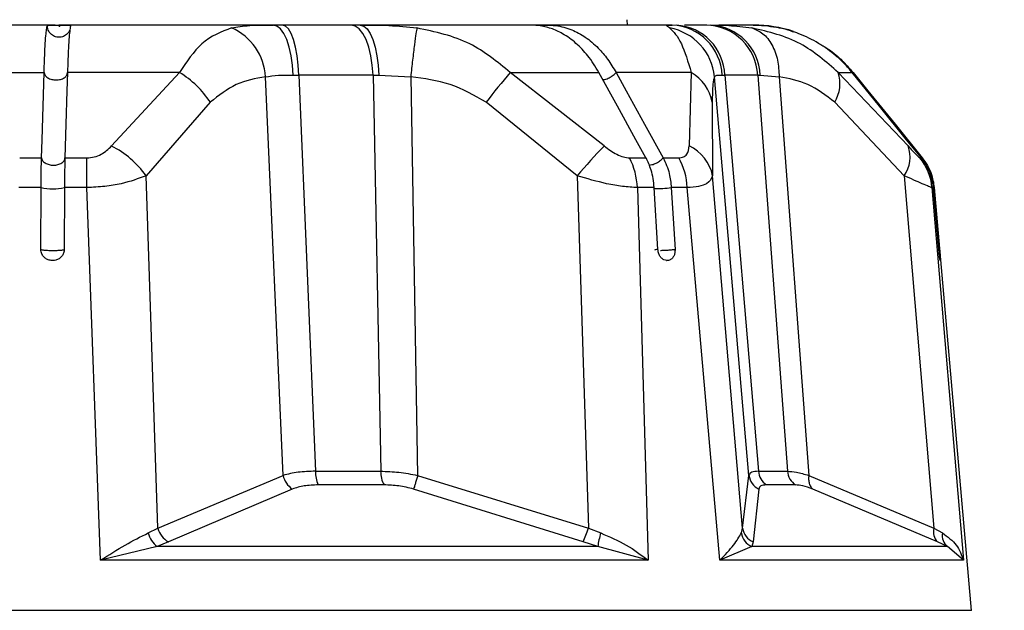
# Paper-space layout 'Sheet2' of a CAD drawing. Units: inches. Extents: x -89 to 201, y 3 to 129.
# Drawn here: x 24 to 25, y 76 to 77 of the extents above; entities that cross this region are included whole.
import ezdxf

# ---------------------------------------------------------------- set-up
doc = ezdxf.new("R2010")
doc.units = ezdxf.units.IN
doc.header["$MEASUREMENT"] = 0
doc.layers.add('FORMAT', color=7, linetype='Continuous')
doc.dimstyles.new('SLDDIMSTYLE4', dxfattribs={"dimtxt": 0.18, "dimasz": 0.48, "dimexe": 0, "dimexo": 0.0625, "dimgap": 0, "dimtad": 0, "dimtih": 1, "dimtoh": 1, "dimdec": 0, "dimrnd": 1e-09, "dimzin": 0, "dimdsep": 46, "dimtxsty": 'Standard', "dimblk1": 'DOT', "dimblk2": 'DOT', "dimsah": 1, "dimcen": 0.09, "dimadec": 0, "dimazin": 0, "dimtfac": 0.48, "dimtdec": 0, "dimtofl": 0, "dimtmove": 0, "dimatfit": 3, "dimldrblk": 'DOT', "dimfxl": 1, "dimfrac": 2, "dimtolj": 1, "dimtzin": 0, "dimarcsym": 0})

# ---------------------------------------------------------------- blocks, each defined once
blk = doc.blocks.new('_Dot')
at = {"color": 0, "linetype": 'ByBlock', "lineweight": -2}
blk.add_line((-0.5, 0), (-1, 0), dxfattribs=at)
at = {"color": 0, "linetype": 'ByBlock', "const_width": 0.5}
blk.add_lwpolyline([(-0.25, 0, 1), (0.25, 0, 1)], format="xyb", close=True, dxfattribs=at)

psp = doc.layouts.new('Sheet2')

# ---------------------------------------------------------------- linework, layer by layer
at = {"color": 7, "linetype": 'Continuous', "lineweight": 25, "ltscale": 12}
for p, q in [((24.7016, 77.4438), (24.7013, 77.4531)), ((23.7325, 77.4438), (23.7314, 77.4438)), ((24.113, 77.4438), (24.0972, 77.4438)), ((24.2301, 77.4438), (24.113, 77.4438)), ((24.2457, 77.4438), (24.2301, 77.4438)), ((24.5526, 77.4438), (24.5517, 77.4438)), ((24.8374, 77.4438), (24.7991, 77.4438)), ((23.5157, 77.3628), (23.7057, 77.3628)), ((23.7057, 77.3627), (23.7057, 77.3628)), ((23.7457, 77.3628), (23.7457, 77.3627)), ((23.937, 77.3628), (23.7457, 77.3628)), ((23.937, 77.3628), (23.8209, 77.2373)), ((24.1137, 76.6745), (24.0837, 77.3555)), ((24.1308, 77.3584), (24.1407, 77.3583)), ((24.1407, 77.3583), (24.1692, 76.6815)), ((24.2674, 77.3583), (24.1407, 77.3583)), ((24.2674, 77.3583), (24.2771, 77.3584)), ((24.2674, 77.3583), (24.2805, 76.6815)), ((24.2771, 77.3584), (24.3317, 77.3555)), ((24.3317, 77.3555), (24.3435, 76.6745)), ((24.5018, 77.3628), (24.6531, 77.3628)), ((24.6622, 77.2373), (24.5018, 77.3628)), ((24.6531, 77.3627), (24.6531, 77.3628)), ((24.6824, 77.3628), (24.6824, 77.3627)), ((24.8107, 77.3628), (24.6824, 77.3628)), ((24.8107, 77.3628), (24.8071, 77.2373)), ((24.9093, 76.6745), (24.8506, 77.3555)), ((24.8634, 77.3584), (24.868, 77.3583)), ((24.868, 77.3583), (24.9256, 76.6815)), ((24.9243, 77.3583), (24.868, 77.3583)), ((24.9243, 77.3583), (24.9284, 77.3584)), ((24.9243, 77.3583), (24.9751, 76.6815)), ((24.9284, 77.3584), (24.9608, 77.3555)), ((24.9608, 77.3555), (25.0114, 76.6745)), ((25.0617, 77.3628), (25.0856, 77.3628)), ((25.181, 77.2373), (25.0617, 77.3628)), ((25.0857, 77.3627), (25.0856, 77.3628)), ((25.0871, 77.3628), (25.0871, 77.3627)), ((25.2054, 77.2171), (25.0874, 77.3628)), ((23.9896, 77.3119), (23.8799, 77.1865)), ((24.6159, 77.1865), (24.4605, 77.3119)), ((24.8464, 77.3119), (24.8471, 77.1865)), ((25.1742, 77.1865), (25.0556, 77.3119)), ((23.6641, 77.2171), (23.7014, 77.2171)), ((23.7014, 77.2171), (23.7014, 77.217)), ((23.7413, 77.2171), (23.7787, 77.2171)), ((23.7413, 77.217), (23.7413, 77.2171)), ((24.7054, 77.2171), (24.7334, 77.2171)), ((24.7334, 77.2171), (24.7335, 77.217)), ((24.7628, 77.217), (24.7627, 77.2171)), ((24.7627, 77.2171), (24.7894, 77.2171)), ((25.2012, 77.2171), (25.2036, 77.2171)), ((25.2036, 77.2171), (25.2036, 77.217)), ((25.2051, 77.217), (25.2051, 77.2171)), ((25.2051, 77.2171), (25.2054, 77.2171)), ((23.8998, 76.5841), (23.8799, 77.1865)), ((24.6159, 77.1865), (24.6351, 76.5841)), ((24.8984, 76.5841), (24.8471, 77.1865)), ((25.1742, 77.1865), (25.2251, 76.5841)), ((23.7006, 77.1662), (23.6625, 77.1662)), ((23.7003, 77.0606), (23.7006, 77.1662)), ((23.7406, 77.1662), (23.7402, 77.0606)), ((23.7787, 77.1662), (23.7406, 77.1662)), ((23.8022, 76.5294), (23.7787, 77.1662)), ((24.7188, 77.1662), (24.7372, 76.5294)), ((24.7474, 77.1662), (24.7188, 77.1662)), ((24.7537, 77.0606), (24.7474, 77.1662)), ((24.7767, 77.1662), (24.783, 77.0606)), ((24.804, 77.1662), (24.7767, 77.1662)), ((24.8598, 76.5294), (24.804, 77.1662)), ((25.2217, 77.1662), (25.2753, 76.5294)), ((25.2241, 77.1662), (25.2217, 77.1662)), ((25.2334, 77.0606), (25.2241, 77.1662)), ((25.2256, 77.1662), (25.2348, 77.0606)), ((25.2256, 77.1662), (25.226, 77.1662)), ((25.2892, 76.4438), (25.226, 77.1662)), ((23.7023, 77.052), (23.7028, 77.0524)), ((23.7212, 77.0417), (23.7192, 77.0417)), ((24.7703, 77.0417), (24.7688, 77.0417)), ((24.7759, 77.0436), (24.776, 77.0434)), ((25.2359, 77.0417), (25.2359, 77.0417)), ((24.1692, 76.6815), (24.2805, 76.6815)), ((24.9256, 76.6815), (24.9751, 76.6815)), ((23.8998, 76.5841), (24.1137, 76.6745)), ((24.3435, 76.6745), (24.6351, 76.5841)), ((24.8984, 76.5841), (24.9093, 76.6745)), ((25.0114, 76.6745), (25.2251, 76.5841)), ((24.1295, 76.6511), (23.918, 76.5608)), ((24.2863, 76.6582), (24.1737, 76.6582)), ((24.6263, 76.5608), (24.3367, 76.6511)), ((24.926, 76.6511), (24.9166, 76.5608)), ((24.9889, 76.6582), (24.9389, 76.6582)), ((25.2313, 76.5608), (25.0181, 76.6511)), ((23.8836, 76.576), (23.8998, 76.5841)), ((24.6351, 76.5841), (24.6561, 76.576)), ((24.8963, 76.576), (24.8984, 76.5841)), ((25.2251, 76.5841), (25.2395, 76.576)), ((23.918, 76.5608), (23.8988, 76.5527)), ((24.6511, 76.5527), (24.6263, 76.5608)), ((24.9166, 76.5608), (24.9141, 76.5527)), ((25.2484, 76.5527), (25.2313, 76.5608)), ((23.8988, 76.5527), (23.8022, 76.5294)), ((24.6511, 76.5527), (23.8988, 76.5527)), ((24.7372, 76.5294), (24.6511, 76.5527)), ((24.9141, 76.5527), (24.8598, 76.5294)), ((25.2484, 76.5527), (24.9141, 76.5527)), ((25.2753, 76.5294), (25.2484, 76.5527)), ((24.7372, 76.5294), (23.8022, 76.5294)), ((25.2753, 76.5294), (24.8598, 76.5294)), ((25.2892, 76.4438), (23.1431, 76.4438))]:
    psp.add_line(p, q, dxfattribs=at)
at = {"color": 8, "linetype": 'Continuous', "lineweight": 25, "ltscale": 12}
for p, q in [((25.0874, 77.3628), (25.0871, 77.3628)), ((25.2256, 77.1662), (25.2238, 77.166))]:
    psp.add_line(p, q, dxfattribs=at)
at = {"color": 7, "linetype": 'Continuous', "lineweight": 25, "ltscale": 12, "flags": 128}
for points in [[(24.1308, 77.3584), (24.1297, 77.3754), (24.1274, 77.3916), (24.1242, 77.4064), (24.12, 77.4192), (24.115, 77.4297), (24.1094, 77.4375), (24.1034, 77.4422), (24.0972, 77.4438)], [(24.1407, 77.3583), (24.1398, 77.3753), (24.1379, 77.3916), (24.1352, 77.4063), (24.1318, 77.4192), (24.1277, 77.4297), (24.1231, 77.4375), (24.1181, 77.4422), (24.113, 77.4438)], [(24.2674, 77.3583), (24.2661, 77.3753), (24.2637, 77.3916), (24.26, 77.4063), (24.2554, 77.4192), (24.2499, 77.4297), (24.2437, 77.4375), (24.237, 77.4422), (24.2301, 77.4438)], [(24.2457, 77.4438), (24.2515, 77.4422), (24.2571, 77.4375), (24.2623, 77.4297), (24.267, 77.4192), (24.2709, 77.4064), (24.274, 77.3916), (24.276, 77.3754), (24.2771, 77.3584)], [(25.0874, 77.3628), (25.071, 77.3808), (25.0702, 77.3817)], [(23.7014, 77.2171), (23.7023, 77.2481), (23.704, 77.3054), (23.7057, 77.3627)], [(23.7457, 77.3627), (23.7448, 77.3316), (23.743, 77.2744), (23.7413, 77.2171)], [(24.7334, 77.2171), (24.7163, 77.2481), (24.6847, 77.3054), (24.6531, 77.3627)], [(24.6824, 77.3627), (24.6996, 77.3316), (24.7311, 77.2744), (24.7627, 77.2171)], [(25.2036, 77.2171), (25.1784, 77.2481), (25.132, 77.3054), (25.0857, 77.3627)], [(25.0871, 77.3627), (25.1123, 77.3316), (25.1587, 77.2744), (25.2051, 77.2171)]]:
    psp.add_lwpolyline(points, dxfattribs=at)
at = {"color": 7, "linetype": 'Continuous', "lineweight": 25, "ltscale": 144}
for centre, radius, start, end in [((23.9875, 77.3507), 0.0963, 2.863, 66.5194), ((24.757, 77.3465), 0.094, 5.4858, 79.6797), ((24.7743, 77.3548), 0.0892, 2.3175, 87.6136), ((24.7802, 77.3562), 0.0877, 1.321, 86.6847), ((24.8344, 77.3539), 0.09, 2.7819, 88.0991), ((24.8398, 77.3553), 0.0886, 1.9823, 87.2911), ((24.9174, 77.2251), 0.2188, 71.8456, 90), ((23.8546, 77.2248), 0.1607, 32.8358, 59.1756), ((25.2883, 76.6817), 1.0404, 139.1104, 142.7187), ((24.7749, 77.2997), 0.0726, 9.7243, 60.4327), ((25.0033, 77.344), 0.0613, 328.5383, 17.8957), ((23.745, 77.0895), 0.1661, 35.6926, 62.8153), ((25.3645, 76.5512), 0.9818, 135.6695, 139.6839), ((24.7775, 77.1728), 0.071, 11.0836, 65.2952), ((25.1305, 77.2182), 0.054, 323.9896, 20.7616), ((0.4384, 77.1623), 23.3403, 0.00961, 0.13443), ((24.5937, 77.1605), 0.1252, 2.6159, 26.8512), ((24.6869, 77.1602), 0.1172, 2.9604, 29.0338), ((25.1282, 77.1581), 0.0939, 4.9765, 38.9212), ((23.7206, 77.2535), 0.0896, 257.1113, 282.8887), ((24.2272, 76.6807), 0.0581, 179.1724, 202.8164), ((24.3278, 76.6809), 0.0474, 179.2606, 208.7077), ((24.9561, 76.6834), 0.0305, 183.4141, 235.6399), ((25.0053, 76.6836), 0.0303, 183.9413, 237.2016), ((24.1519, 76.6832), 0.0391, 192.9224, 235.1595), ((24.9385, 76.6777), 0.0294, 186.3752, 244.9401), ((23.9254, 76.5867), 0.0431, 194.401, 231.9863), ((23.9387, 76.5956), 0.0406, 196.4878, 239.3043), ((24.2352, 76.7217), 0.4229, 337.6303, 341.0144), ((24.7951, 76.5339), 0.1452, 163.1421, 172.5421), ((24.9267, 76.5808), 0.0308, 189.0396, 245.8559), ((24.9271, 76.5878), 0.029, 187.2197, 248.6959), ((25.2471, 76.5775), 0.023, 163.1719, 226.672), ((25.2633, 76.5717), 0.0242, 169.8109, 231.7451)]:
    psp.add_arc(centre, radius, start, end, dxfattribs=at)
at = {"color": 8, "linetype": 'Continuous', "lineweight": 25, "ltscale": 144}
psp.add_arc((24.748, 77.3923), 0.2279, 269.8564, 277.2508, dxfattribs=at)
at = {"color": 7, "linetype": 'Continuous', "lineweight": 25, "ltscale": 12}
for points, knots in [([(23.7245, 77.4438), (23.6653, 77.4438), (23.5446, 77.4438), (23.4297, 77.4438), (23.3712, 77.4438)], [0, 0, 0, 0, 0.49041, 1, 1, 1, 1]), ([(23.7057, 77.3628), (23.7059, 77.3679), (23.7062, 77.3781), (23.7069, 77.3954), (23.7078, 77.4138), (23.709, 77.4291), (23.7102, 77.439), (23.7109, 77.4417), (23.7113, 77.443)], [0, 0, 0, 0, 0.114198, 0.229367, 0.436602, 0.649847, 0.823193, 1, 1, 1, 1]), ([(23.7113, 77.443), (23.7116, 77.4432), (23.7122, 77.4435), (23.7156, 77.4437), (23.7206, 77.4438), (23.7254, 77.4438), (23.7287, 77.4438), (23.7302, 77.4438), (23.731, 77.4438), (23.7314, 77.4438)], [0, 0, 0, 0, 0.211097, 0.422187, 0.633465, 0.844992, 0.921936, 0.960908, 1, 1, 1, 1]), ([(23.7314, 77.4438), (23.7313, 77.4438), (23.7311, 77.4436), (23.731, 77.4433), (23.7309, 77.443), (23.731, 77.4427), (23.7311, 77.4424), (23.7314, 77.4422), (23.7317, 77.442), (23.732, 77.442), (23.7323, 77.442), (23.7326, 77.4422), (23.7328, 77.4424), (23.7329, 77.4427), (23.733, 77.443), (23.7329, 77.4433), (23.7328, 77.4436), (23.7326, 77.4438), (23.7325, 77.4438)], [0, 0, 0, 0, 0.068371, 0.128196, 0.186421, 0.250512, 0.319047, 0.378873, 0.436964, 0.500868, 0.569254, 0.629037, 0.687244, 0.751422, 0.816882, 0.875825, 0.934706, 1, 1, 1, 1]), ([(23.7325, 77.4438), (23.7331, 77.4438), (23.7358, 77.4438), (23.7406, 77.4438), (23.7459, 77.4438), (23.7497, 77.4436), (23.7512, 77.4433), (23.7512, 77.4431), (23.7513, 77.443)], [0, 0, 0, 0, 0.054582, 0.2693, 0.484102, 0.69573, 0.907168, 1, 1, 1, 1]), ([(23.7513, 77.443), (23.751, 77.4422), (23.7505, 77.4407), (23.7496, 77.4349), (23.7485, 77.424), (23.7474, 77.4065), (23.7464, 77.3859), (23.7459, 77.3706), (23.7457, 77.3628)], [0, 0, 0, 0, 0.114195, 0.229361, 0.436616, 0.649881, 0.823209, 1, 1, 1, 1]), ([(24.0259, 77.439), (24.0082, 77.4323), (23.9747, 77.4197), (23.9491, 77.381), (23.937, 77.3628)], [0, 0, 0, 0, 0.527909, 1, 1, 1, 1]), ([(24.0259, 77.439), (24.0354, 77.4407), (24.0545, 77.4442), (24.0829, 77.4439), (24.0972, 77.4438)], [0, 0, 0, 0, 0.499549, 1, 1, 1, 1]), ([(24.2457, 77.4438), (24.262, 77.4439), (24.2945, 77.4442), (24.3264, 77.4407), (24.3423, 77.439)], [0, 0, 0, 0, 0.501515, 1, 1, 1, 1]), ([(24.3423, 77.439), (24.3418, 77.4363), (24.3408, 77.4308), (24.3381, 77.4111), (24.3349, 77.3852), (24.3327, 77.3652), (24.3317, 77.3555)], [0, 0, 0, 0, 0.243272, 0.5, 0.756728, 1, 1, 1, 1]), ([(24.5018, 77.3628), (24.4796, 77.381), (24.4326, 77.4197), (24.3735, 77.4323), (24.3423, 77.439)], [0, 0, 0, 0, 0.472084, 1, 1, 1, 1]), ([(24.5504, 77.443), (24.5491, 77.4432), (24.5466, 77.4435), (24.5451, 77.4437), (24.5457, 77.4438), (24.5478, 77.4438), (24.5498, 77.4438), (24.5509, 77.4438), (24.5515, 77.4438), (24.5517, 77.4438)], [0, 0, 0, 0, 0.211097, 0.422187, 0.633465, 0.844992, 0.921936, 0.960908, 1, 1, 1, 1]), ([(24.6531, 77.3628), (24.6501, 77.3679), (24.6442, 77.3781), (24.6314, 77.3954), (24.6141, 77.4138), (24.5927, 77.4291), (24.5713, 77.439), (24.5574, 77.4417), (24.5504, 77.443)], [0, 0, 0, 0, 0.114198, 0.229367, 0.436602, 0.649847, 0.823193, 1, 1, 1, 1]), ([(24.5526, 77.4438), (24.553, 77.4438), (24.555, 77.4438), (24.5593, 77.4438), (24.5658, 77.4438), (24.5722, 77.4436), (24.5769, 77.4433), (24.5791, 77.4431), (24.5797, 77.443)], [0, 0, 0, 0, 0.054582, 0.2693, 0.484102, 0.69573, 0.907168, 1, 1, 1, 1]), ([(24.5797, 77.443), (24.5843, 77.4422), (24.5933, 77.4407), (24.6103, 77.4349), (24.6304, 77.424), (24.6509, 77.4065), (24.6685, 77.3859), (24.6777, 77.3706), (24.6824, 77.3628)], [0, 0, 0, 0, 0.114195, 0.229361, 0.436616, 0.649881, 0.823209, 1, 1, 1, 1]), ([(24.7738, 77.439), (24.7711, 77.4407), (24.7656, 77.4442), (24.7739, 77.4439), (24.778, 77.4438)], [0, 0, 0, 0, 0.499549, 1, 1, 1, 1]), ([(24.7738, 77.439), (24.7806, 77.4323), (24.7934, 77.4197), (24.8052, 77.381), (24.8107, 77.3628)], [0, 0, 0, 0, 0.527909, 1, 1, 1, 1]), ([(24.844, 77.4438), (24.8535, 77.4439), (24.8723, 77.4442), (24.9004, 77.4407), (24.9144, 77.439)], [0, 0, 0, 0, 0.501515, 1, 1, 1, 1]), ([(24.9166, 77.4438), (24.9122, 77.4438), (24.9045, 77.4438), (24.8716, 77.4438), (24.8578, 77.4438)], [0, 0, 0, 0, 0.578325, 1, 1, 1, 1]), ([(25.0617, 77.3628), (25.0409, 77.381), (24.9969, 77.4197), (24.9429, 77.4323), (24.9144, 77.439)], [0, 0, 0, 0, 0.472084, 1, 1, 1, 1]), ([(24.9144, 77.439), (24.9208, 77.4363), (24.934, 77.4308), (24.9492, 77.4111), (24.9593, 77.3852), (24.9603, 77.3652), (24.9608, 77.3555)], [0, 0, 0, 0, 0.243272, 0.5, 0.756728, 1, 1, 1, 1]), ([(24.9349, 77.443), (24.9328, 77.4432), (24.9285, 77.4435), (24.923, 77.4437), (24.9188, 77.4438), (24.917, 77.4438), (24.9166, 77.4438), (24.9166, 77.4438), (24.9166, 77.4438), (24.9166, 77.4438)], [0, 0, 0, 0, 0.2110967, 0.4221869, 0.6334647, 0.8449918, 0.9219364, 0.9609081, 1, 1, 1, 1]), ([(24.9167, 77.4438), (24.9167, 77.4438), (24.9168, 77.4438), (24.9182, 77.4438), (24.922, 77.4438), (24.9273, 77.4436), (24.9324, 77.4433), (24.9354, 77.4431), (24.9364, 77.443)], [0, 0, 0, 0, 0.0545822, 0.2693005, 0.4841022, 0.6957302, 0.9071681, 1, 1, 1, 1]), ([(25.0856, 77.3628), (25.0812, 77.3679), (25.0725, 77.3781), (25.0538, 77.3954), (25.0283, 77.4138), (24.997, 77.4291), (24.9654, 77.439), (24.9451, 77.4417), (24.9349, 77.443)], [0, 0, 0, 0, 0.1141981, 0.2293671, 0.4366024, 0.6498474, 0.8231925, 1, 1, 1, 1]), ([(24.9364, 77.443), (24.943, 77.4422), (24.9563, 77.4406), (24.9728, 77.4372), (24.9822, 77.4335), (24.9854, 77.4323)], [0, 0, 0, 0, 0.397073, 0.79752, 1, 1, 1, 1]), ([(25.0283, 77.4126), (25.033, 77.41), (25.0466, 77.4025), (25.0666, 77.3858), (25.0802, 77.3705), (25.0871, 77.3628)], [0, 0, 0, 0, 0.207792, 0.599979, 1, 1, 1, 1]), ([(23.7057, 77.3627), (23.7061, 77.3611), (23.7068, 77.3579), (23.7116, 77.3536), (23.7185, 77.3508), (23.7263, 77.3499), (23.734, 77.3508), (23.7406, 77.3536), (23.745, 77.3579), (23.7455, 77.3611), (23.7457, 77.3627)], [0, 0, 0, 0, 0.119671, 0.249039, 0.379484, 0.5, 0.620516, 0.750961, 0.880329, 1, 1, 1, 1]), ([(24.0837, 77.3555), (24.0667, 77.3524), (24.0327, 77.3464), (24.004, 77.3234), (23.9896, 77.3119)], [0, 0, 0, 0, 0.501233, 1, 1, 1, 1]), ([(24.0837, 77.3555), (24.0908, 77.3566), (24.1051, 77.3588), (24.1222, 77.3585), (24.1308, 77.3584)], [0, 0, 0, 0, 0.499966, 1, 1, 1, 1]), ([(24.4605, 77.3119), (24.4404, 77.3234), (24.4004, 77.3464), (24.3545, 77.3525), (24.3317, 77.3555)], [0, 0, 0, 0, 0.500502, 1, 1, 1, 1]), ([(24.8506, 77.3555), (24.8494, 77.3524), (24.8472, 77.3464), (24.8467, 77.3234), (24.8464, 77.3119)], [0, 0, 0, 0, 0.501233, 1, 1, 1, 1]), ([(24.8506, 77.3555), (24.8514, 77.3566), (24.8532, 77.3588), (24.86, 77.3585), (24.8634, 77.3584)], [0, 0, 0, 0, 0.499966, 1, 1, 1, 1]), ([(25.0556, 77.3119), (25.0406, 77.3234), (25.0105, 77.3464), (24.9773, 77.3525), (24.9608, 77.3555)], [0, 0, 0, 0, 0.500502, 1, 1, 1, 1]), ([(23.7787, 77.2171), (23.783, 77.2174), (23.7916, 77.2181), (23.8073, 77.2243), (23.8155, 77.2321), (23.8209, 77.2373)], [0, 0, 0, 0, 0.250344, 0.50097, 1, 1, 1, 1]), ([(24.6622, 77.2373), (24.6691, 77.2321), (24.6796, 77.2243), (24.695, 77.2181), (24.7019, 77.2174), (24.7054, 77.2171)], [0, 0, 0, 0, 0.4989424, 0.7494067, 1, 1, 1, 1]), ([(24.7894, 77.2171), (24.7922, 77.2174), (24.7979, 77.2181), (24.8053, 77.2243), (24.8064, 77.2321), (24.8071, 77.2373)], [0, 0, 0, 0, 0.250344, 0.50097, 1, 1, 1, 1]), ([(25.181, 77.2373), (25.1857, 77.2321), (25.1929, 77.2243), (25.1994, 77.2181), (25.2006, 77.2174), (25.2012, 77.2171)], [0, 0, 0, 0, 0.498942, 0.749407, 1, 1, 1, 1]), ([(23.7006, 77.1662), (23.7006, 77.1714), (23.7007, 77.1817), (23.7009, 77.1993), (23.7012, 77.2103), (23.7014, 77.217)], [0, 0, 0, 0, 0.280592, 0.561185, 1, 1, 1, 1]), ([(23.7014, 77.217), (23.7017, 77.2154), (23.7025, 77.2122), (23.7073, 77.208), (23.7141, 77.2052), (23.7219, 77.2043), (23.7296, 77.2052), (23.7362, 77.208), (23.7407, 77.2122), (23.7411, 77.2154), (23.7413, 77.217)], [0, 0, 0, 0, 0.119729, 0.249188, 0.379555, 0.5, 0.620445, 0.750812, 0.880271, 1, 1, 1, 1]), ([(23.7413, 77.217), (23.7412, 77.2128), (23.741, 77.2044), (23.7407, 77.1875), (23.7406, 77.1743), (23.7406, 77.1662)], [0, 0, 0, 0, 0.280613, 0.561215, 1, 1, 1, 1]), ([(24.7474, 77.1662), (24.7469, 77.1714), (24.746, 77.1817), (24.7418, 77.1993), (24.7366, 77.2103), (24.7335, 77.217)], [0, 0, 0, 0, 0.280592, 0.561185, 1, 1, 1, 1]), ([(24.7628, 77.217), (24.7648, 77.2128), (24.769, 77.2044), (24.7743, 77.1875), (24.7758, 77.1743), (24.7767, 77.1662)], [0, 0, 0, 0, 0.2806126, 0.5612149, 1, 1, 1, 1]), ([(25.2241, 77.1662), (25.2234, 77.1714), (25.222, 77.1817), (25.2159, 77.1993), (25.2083, 77.2103), (25.2036, 77.217)], [0, 0, 0, 0, 0.280592, 0.561185, 1, 1, 1, 1]), ([(25.2051, 77.217), (25.2082, 77.2128), (25.2143, 77.2044), (25.2221, 77.1875), (25.2243, 77.1743), (25.2256, 77.1662)], [0, 0, 0, 0, 0.280613, 0.561215, 1, 1, 1, 1]), ([(23.8799, 77.1865), (23.8665, 77.1815), (23.8454, 77.1736), (23.8093, 77.1677), (23.7891, 77.1667), (23.7787, 77.1662)], [0, 0, 0, 0, 0.464566, 0.725986, 1, 1, 1, 1]), ([(24.7188, 77.1662), (24.7105, 77.1667), (24.6943, 77.1677), (24.6593, 77.1736), (24.6328, 77.1815), (24.6159, 77.1865)], [0, 0, 0, 0, 0.274072, 0.535503, 1, 1, 1, 1]), ([(24.8471, 77.1865), (24.8449, 77.1815), (24.8414, 77.1736), (24.8241, 77.1677), (24.8108, 77.1667), (24.804, 77.1662)], [0, 0, 0, 0, 0.464566, 0.725986, 1, 1, 1, 1]), ([(25.2217, 77.1662), (25.2202, 77.1667), (25.2174, 77.1677), (25.2031, 77.1736), (25.1854, 77.1815), (25.1742, 77.1865)], [0, 0, 0, 0, 0.274072, 0.535503, 1, 1, 1, 1]), ([(23.7192, 77.0417), (23.717, 77.0419), (23.7138, 77.0422), (23.71, 77.044), (23.7073, 77.0457), (23.7043, 77.0486), (23.702, 77.0522), (23.7005, 77.0566), (23.7003, 77.0592), (23.7003, 77.0606)], [0, 0, 0, 0, 0.214351, 0.320372, 0.426392, 0.532413, 0.746764, 0.852794, 1, 1, 1, 1]), ([(23.7402, 77.0606), (23.74, 77.0585), (23.7397, 77.0553), (23.7379, 77.0514), (23.7362, 77.0488), (23.7332, 77.0457), (23.7296, 77.0434), (23.7252, 77.042), (23.7226, 77.0418), (23.7212, 77.0417)], [0, 0, 0, 0, 0.214372, 0.320402, 0.426432, 0.532461, 0.746824, 0.852849, 1, 1, 1, 1]), ([(23.7389, 77.0599), (23.7389, 77.06), (23.7401, 77.0602), (23.7402, 77.0604), (23.7402, 77.0606)], [0, 0, 0, 0, 0.052866, 1, 1, 1, 1]), ([(24.7688, 77.0417), (24.7673, 77.0419), (24.7649, 77.0422), (24.7619, 77.044), (24.7599, 77.0457), (24.7574, 77.0486), (24.7555, 77.0522), (24.7541, 77.0566), (24.7539, 77.0592), (24.7537, 77.0606)], [0, 0, 0, 0, 0.214351, 0.320372, 0.426392, 0.532413, 0.746764, 0.852794, 1, 1, 1, 1]), ([(24.783, 77.0606), (24.783, 77.0585), (24.783, 77.0553), (24.7819, 77.0514), (24.7808, 77.0488), (24.7789, 77.0457), (24.7763, 77.0434), (24.7732, 77.042), (24.7714, 77.0418), (24.7703, 77.0417)], [0, 0, 0, 0, 0.214372, 0.320402, 0.426432, 0.532461, 0.746824, 0.852849, 1, 1, 1, 1]), ([(25.2359, 77.0417), (25.2358, 77.0419), (25.2356, 77.0422), (25.2353, 77.044), (25.235, 77.0457), (25.2346, 77.0486), (25.2342, 77.0522), (25.2337, 77.0566), (25.2335, 77.0592), (25.2334, 77.0606)], [0, 0, 0, 0, 0.214351, 0.320372, 0.426392, 0.532413, 0.746764, 0.852794, 1, 1, 1, 1]), ([(25.2348, 77.0606), (25.235, 77.0585), (25.2353, 77.0553), (25.2356, 77.0514), (25.2358, 77.0488), (25.236, 77.0457), (25.2361, 77.0434), (25.2361, 77.042), (25.236, 77.0418), (25.2359, 77.0417)], [0, 0, 0, 0, 0.2143717, 0.3204024, 0.4264324, 0.532461, 0.7468237, 0.8528486, 1, 1, 1, 1]), ([(23.7212, 77.0417), (23.7212, 77.0417), (23.7211, 77.0417), (23.721, 77.0416), (23.7209, 77.0416), (23.7206, 77.0416), (23.7204, 77.0416), (23.7201, 77.0416), (23.7199, 77.0416), (23.7196, 77.0416), (23.7194, 77.0416), (23.7192, 77.0417), (23.7192, 77.0417), (23.7192, 77.0417)], [0, 0, 0, 0, 0.1290571, 0.1895211, 0.2505605, 0.3794243, 0.4397759, 0.5006948, 0.6297563, 0.6902236, 0.7512675, 0.875529, 1, 1, 1, 1]), ([(24.7703, 77.0417), (24.7702, 77.0417), (24.7701, 77.0417), (24.7698, 77.0416), (24.7695, 77.0416), (24.7693, 77.0416), (24.769, 77.0416), (24.7688, 77.0416), (24.7687, 77.0416), (24.7686, 77.0416), (24.7686, 77.0416), (24.7686, 77.0417), (24.7688, 77.0417), (24.7688, 77.0417)], [0, 0, 0, 0, 0.129057, 0.189521, 0.250561, 0.379424, 0.439776, 0.500695, 0.629756, 0.690224, 0.751267, 0.875529, 1, 1, 1, 1]), ([(24.1692, 76.6815), (24.159, 76.6812), (24.1386, 76.6805), (24.122, 76.6765), (24.1137, 76.6745)], [0, 0, 0, 0, 0.500376, 1, 1, 1, 1]), ([(24.2805, 76.6815), (24.2908, 76.6812), (24.3113, 76.6805), (24.3328, 76.6765), (24.3435, 76.6745)], [0, 0, 0, 0, 0.501773, 1, 1, 1, 1]), ([(24.9256, 76.6815), (24.9212, 76.6812), (24.9123, 76.6805), (24.9103, 76.6765), (24.9093, 76.6745)], [0, 0, 0, 0, 0.500376, 1, 1, 1, 1]), ([(24.9751, 76.6815), (24.9798, 76.6812), (24.9891, 76.6805), (25.004, 76.6765), (25.0114, 76.6745)], [0, 0, 0, 0, 0.501773, 1, 1, 1, 1]), ([(24.3435, 76.6745), (24.3429, 76.6721), (24.3415, 76.6672), (24.3397, 76.6605), (24.338, 76.6549), (24.3371, 76.6523), (24.3367, 76.6511)], [0, 0, 0, 0, 0.2458902, 0.4999984, 0.7541074, 1, 1, 1, 1]), ([(25.0114, 76.6745), (25.0112, 76.6721), (25.0108, 76.6672), (25.012, 76.6605), (25.0144, 76.6549), (25.0169, 76.6523), (25.0181, 76.6511)], [0, 0, 0, 0, 0.2458902, 0.4999984, 0.7541074, 1, 1, 1, 1]), ([(24.1737, 76.6582), (24.1655, 76.6579), (24.1492, 76.6572), (24.1361, 76.6531), (24.1295, 76.6511)], [0, 0, 0, 0, 0.498144, 1, 1, 1, 1]), ([(24.3367, 76.6511), (24.3282, 76.6531), (24.3111, 76.6572), (24.2946, 76.6579), (24.2863, 76.6582)], [0, 0, 0, 0, 0.500326, 1, 1, 1, 1]), ([(24.9389, 76.6582), (24.9353, 76.6579), (24.9282, 76.6572), (24.9268, 76.6531), (24.926, 76.6511)], [0, 0, 0, 0, 0.498144, 1, 1, 1, 1]), ([(25.0181, 76.6511), (25.0122, 76.6531), (25.0002, 76.6572), (24.9927, 76.6579), (24.9889, 76.6582)], [0, 0, 0, 0, 0.500326, 1, 1, 1, 1]), ([(23.8022, 76.5294), (23.8163, 76.5384), (23.8442, 76.5564), (23.8705, 76.5695), (23.8836, 76.576)], [0, 0, 0, 0, 0.5038175, 1, 1, 1, 1]), ([(24.6561, 76.576), (24.6711, 76.5695), (24.7015, 76.5564), (24.7252, 76.5384), (24.7372, 76.5294)], [0, 0, 0, 0, 0.496183, 1, 1, 1, 1]), ([(24.8598, 76.5294), (24.8683, 76.5384), (24.8853, 76.5564), (24.8926, 76.5695), (24.8963, 76.576)], [0, 0, 0, 0, 0.5038175, 1, 1, 1, 1]), ([(25.2395, 76.576), (25.2484, 76.5695), (25.2662, 76.5564), (25.2722, 76.5384), (25.2753, 76.5294)], [0, 0, 0, 0, 0.496183, 1, 1, 1, 1])]:
    psp.add_open_spline(points, degree=3, knots=knots, dxfattribs=at)
at = {"color": 8, "linetype": 'Continuous', "lineweight": 25, "ltscale": 12}
for points, knots in [([(23.7497, 77.4353), (23.7485, 77.4331), (23.7459, 77.4285), (23.7391, 77.4241), (23.7313, 77.4226), (23.7235, 77.4241), (23.7168, 77.4286), (23.7122, 77.4352), (23.7116, 77.4404), (23.7113, 77.443)], [0, 0, 0, 0, 0.141142, 0.284116, 0.427956, 0.571183, 0.714423, 0.857187, 1, 1, 1, 1]), ([(24.6598, 77.3505), (24.661, 77.3507), (24.6643, 77.351), (24.6708, 77.3537), (24.6777, 77.3579), (24.6809, 77.3611), (24.6824, 77.3627)], [0, 0, 0, 0, 0.156427, 0.446401, 0.733978, 1, 1, 1, 1]), ([(24.7386, 77.2047), (24.7402, 77.2049), (24.7441, 77.2052), (24.7511, 77.208), (24.758, 77.2122), (24.7612, 77.2154), (24.7628, 77.217)], [0, 0, 0, 0, 0.208569, 0.480404, 0.750346, 1, 1, 1, 1]), ([(23.7003, 77.0606), (23.7006, 77.0604), (23.7012, 77.0601), (23.7039, 77.0597), (23.7066, 77.0594), (23.7099, 77.0592), (23.7146, 77.0589), (23.721, 77.0588), (23.7273, 77.0589), (23.7318, 77.0592), (23.7349, 77.0594), (23.7374, 77.0596), (23.7384, 77.0598), (23.7389, 77.0599)], [0, 0, 0, 0, 0.137287, 0.211106, 0.286447, 0.361758, 0.435489, 0.572475, 0.709462, 0.783193, 0.858503, 0.933844, 1, 1, 1, 1]), ([(24.7537, 77.0606), (24.7522, 77.0604), (24.7499, 77.0601), (24.7486, 77.0597), (24.7486, 77.0595), (24.7485, 77.0594)], [0, 0, 0, 0, 0.497452, 0.76493, 1, 1, 1, 1]), ([(24.758, 77.0589), (24.7591, 77.059), (24.7612, 77.059), (24.7651, 77.0592), (24.7691, 77.0594), (24.7732, 77.0597), (24.7782, 77.0601), (24.7811, 77.0604), (24.783, 77.0606)], [0, 0, 0, 0, 0.135904, 0.282201, 0.431632, 0.581123, 0.727595, 1, 1, 1, 1])]:
    psp.add_open_spline(points, degree=3, knots=knots, dxfattribs=at)
at = {"color": 7, "linetype": 'Continuous', "lineweight": 25, "ltscale": 12}
for points in [[(24.0972, 77.4438), (24.0373, 77.4438), (23.9176, 77.4438), (23.7942, 77.4438), (23.7325, 77.4438)], [(24.5517, 77.4438), (24.5048, 77.4438), (24.411, 77.4438), (24.3008, 77.4438), (24.2457, 77.4438)], [(24.778, 77.4438), (24.7463, 77.4438), (24.6829, 77.4438), (24.596, 77.4438), (24.5526, 77.4438)]]:
    psp.add_open_spline(points, degree=3, dxfattribs=at)

# ---------------------------------------------------------------- leaders
at = {"layer": 'FORMAT', "ltscale": 12}
psp.add_leader([(39.0109, 60.1667), (15.7044, 80.1068)], dimstyle='SLDDIMSTYLE4', dxfattribs=at)

doc.saveas('drawing.dxf')
